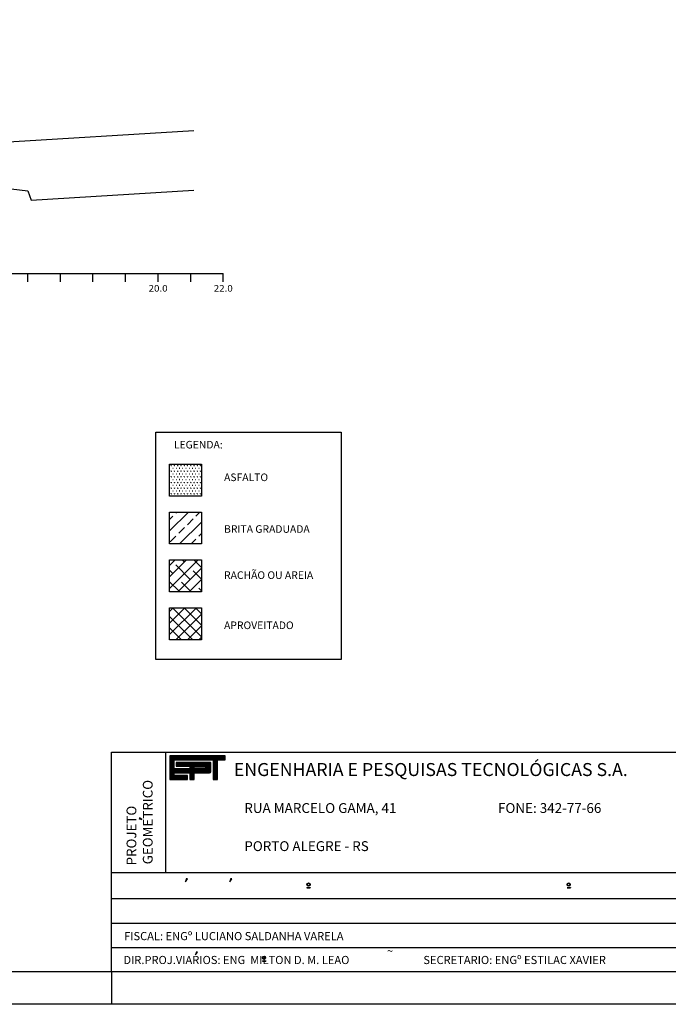
# Model space of a CAD drawing. Extents: x 511 to 1446, y 144 to 445.
# Drawn here: x 815 to 915, y 148 to 299 of the extents above; entities that cross this region are included whole.
import ezdxf
from ezdxf.enums import TextEntityAlignment as Align

# ---------------------------------------------------------------- set-up
doc = ezdxf.new("R2010")
doc.units = 0
doc.header["$MEASUREMENT"] = 0
doc.linetypes.add('LIN0', pattern=[0])
doc.layers.get('0').update_dxf_attribs({"linetype": 'LIN0'})
for name, color, linetype in [('APROVEITADO', 1, 'CONTINUOUS'), ('ASFALTO', 252, 'CONTINUOUS'), ('BRITA', 44, 'CONTINUOUS'), ('OCULTO', 7, 'CONTINUOUS'), ('PRANCHA', 7, 'CONTINUOUS'), ('PRANCHA1', 7, 'CONTINUOUS'), ('RACHÃO', 96, 'CONTINUOUS'), ('SECOES', 7, 'LIN0'), ('TERRENO', 7, 'CONTINUOUS')]:
    doc.layers.add(name, color=color, linetype=linetype)
doc.styles.add('ROMAND', font='romand')
doc.styles.add('ROMANS', font='romans')

# ---------------------------------------------------------------- blocks, each defined once
blk = doc.blocks.new('*X65')
at = {"color": 0}
for p, q in [((412.22, 37.92), (427.13, 37.92)), ((412.22, 37.76), (427.13, 37.76)), ((412.22, 37.6), (427.13, 37.6)), ((412.22, 37.44), (427.13, 37.44)), ((412.22, 37.28), (427.13, 37.28)), ((412.22, 37.12), (427.13, 37.12)), ((412.22, 36.96), (427.13, 36.96)), ((412.22, 36.8), (413.38, 36.8)), ((412.22, 36.64), (413.38, 36.64)), ((412.22, 36.48), (413.38, 36.48)), ((412.22, 36.32), (413.38, 36.32)), ((412.22, 36.16), (413.38, 36.16)), ((412.22, 36), (413.38, 36)), ((412.22, 35.84), (413.38, 35.84)), ((412.22, 35.68), (413.38, 35.68)), ((412.22, 35.52), (413.38, 35.52)), ((412.22, 35.36), (413.38, 35.36)), ((412.22, 35.2), (413.38, 35.2)), ((412.22, 35.04), (413.38, 35.04)), ((412.22, 34.88), (413.38, 34.88)), ((412.22, 34.72), (413.38, 34.72)), ((412.22, 34.56), (413.38, 34.56)), ((413.98, 36), (423.31, 36)), ((413.98, 35.84), (423.31, 35.84)), ((413.98, 35.68), (423.31, 35.68)), ((413.98, 35.52), (423.31, 35.52)), ((413.98, 35.36), (423.31, 35.36)), ((417.62, 35.2), (423.31, 35.2)), ((417.62, 35.04), (418.77, 35.04)), ((417.62, 34.88), (418.77, 34.88)), ((417.62, 34.72), (418.77, 34.72)), ((417.62, 34.56), (418.77, 34.56)), ((421.74, 34.56), (423.31, 34.56)), ((421.77, 35.04), (423.31, 35.04)), ((421.87, 34.72), (423.31, 34.72)), ((421.88, 34.88), (423.31, 34.88)), ((423.09, 36.16), (423.15, 36.16)), ((423.94, 36.8), (425.05, 36.8)), ((423.94, 36.64), (425.05, 36.64)), ((423.94, 36.48), (425.05, 36.48)), ((423.94, 36.32), (425.05, 36.32)), ((423.94, 36.16), (425.05, 36.16)), ((423.94, 36), (425.05, 36)), ((423.94, 35.84), (425.05, 35.84)), ((423.94, 35.68), (425.05, 35.68)), ((423.94, 35.52), (425.05, 35.52)), ((423.94, 35.36), (425.05, 35.36)), ((423.94, 35.2), (425.05, 35.2)), ((423.94, 35.04), (425.05, 35.04)), ((423.94, 34.88), (425.05, 34.88)), ((423.94, 34.72), (425.05, 34.72)), ((423.94, 34.56), (425.05, 34.56)), ((412.22, 34.4), (423.31, 34.4)), ((412.22, 34.24), (423.31, 34.24)), ((412.22, 34.08), (423.31, 34.08)), ((412.22, 33.92), (423.31, 33.92)), ((412.22, 33.76), (423.31, 33.76)), ((412.22, 33.6), (423.28, 33.6)), ((412.22, 33.44), (423.14, 33.44)), ((412.22, 33.28), (413.38, 33.28)), ((412.22, 33.12), (413.38, 33.12)), ((412.22, 32.96), (413.38, 32.96)), ((412.22, 32.8), (413.38, 32.8)), ((412.22, 32.64), (417.05, 32.64)), ((412.22, 32.48), (417.05, 32.48)), ((412.22, 32.32), (417.05, 32.32)), ((412.22, 32.16), (417.05, 32.16)), ((412.22, 32), (417.05, 32)), ((412.22, 31.84), (417.05, 31.84)), ((417.65, 33.28), (418.78, 33.28)), ((417.65, 33.12), (418.78, 33.12)), ((417.65, 32.96), (418.78, 32.96)), ((417.65, 32.8), (418.78, 32.8)), ((417.65, 32.64), (418.78, 32.64)), ((417.65, 32.48), (418.78, 32.48)), ((417.65, 32.32), (418.78, 32.32)), ((417.65, 32.16), (418.78, 32.16)), ((417.65, 32), (418.78, 32)), ((417.65, 31.84), (418.78, 31.84)), ((423.94, 34.4), (425.05, 34.4)), ((423.94, 34.24), (425.05, 34.24)), ((423.94, 34.08), (425.05, 34.08)), ((423.94, 33.92), (425.05, 33.92)), ((423.94, 33.76), (425.05, 33.76)), ((423.94, 33.6), (425.05, 33.6)), ((423.94, 33.44), (425.05, 33.44)), ((423.94, 33.28), (425.05, 33.28)), ((423.94, 33.12), (425.05, 33.12)), ((423.94, 32.96), (425.05, 32.96)), ((423.94, 32.8), (425.05, 32.8)), ((423.94, 32.64), (425.05, 32.64)), ((423.94, 32.48), (425.05, 32.48)), ((423.94, 32.32), (425.05, 32.32)), ((423.94, 32.16), (425.05, 32.16)), ((423.94, 32), (425.05, 32)), ((423.94, 31.84), (425.05, 31.84)), ((412.22, 31.68), (417.05, 31.68)), ((417.65, 31.68), (418.78, 31.68)), ((423.94, 31.68), (425.05, 31.68))]:
    blk.add_line(p, q, dxfattribs=at)

msp = doc.modelspace()

# ---------------------------------------------------------------- hatches: boundary and pattern name
at = {"layer": 'APROVEITADO', "linetype": 'CONTINUOUS'}
h = msp.add_hatch(dxfattribs=at)
h.set_pattern_fill('ANSI37', color=256, scale=10, style=0)
h.set_pattern_definition([(45, (-1377.9742, 564.3995), (-0.8838835, 0.8838835), []), (135, (-1377.9742, 564.3995), (-0.8838835, -0.8838835), [])])
h.paths.add_polyline_path([(838.292, 204.235), (843.192, 204.235), (843.192, 209.135), (838.292, 209.135)])
at = {"layer": 'ASFALTO', "linetype": 'CONTINUOUS'}
h = msp.add_hatch(dxfattribs=at)
h.set_pattern_fill('SWAMP', color=256, scale=0.5, style=0)
h.set_pattern_definition([(0, (-1377.9742, 564.39953), (0.25, 0.4330127), [0.0625, -0.4375]), (90, (-1377.94297, 564.39953), (-0.25, 0.433012701), [0.03125, -0.8347754]), (90, (-1377.93515, 564.39953), (-0.25, 0.433012701), [0.025, -0.8410254]), (90, (-1377.95078, 564.39953), (-0.25, 0.433012701), [0.025, -0.8410254]), (60, (-1377.92734, 564.39953), (-0.25, 0.4330127), [0.02, -0.48]), (120, (-1377.9586, 564.39953), (-0.5, 2e-10), [0.02, -0.48])])
h.paths.add_polyline_path([(843.192, 231.185), (838.292, 231.185), (838.292, 226.285), (843.192, 226.285)])
at = {"layer": 'BRITA', "linetype": 'CONTINUOUS'}
h = msp.add_hatch(dxfattribs=at)
h.set_pattern_fill('ANSI33', color=256, scale=10, style=0)
h.set_pattern_definition([(45, (-1377.9742, 564.3995), (-1.767767, 1.767767), []), (45, (-1376.2064, 564.3995), (-1.767767, 1.767767), [1.25, -0.625])])
h.paths.add_polyline_path([(843.192, 223.835), (838.292, 223.835), (838.292, 218.935), (843.192, 218.935)])
at = {"layer": 'RACHÃO', "linetype": 'CONTINUOUS'}
h = msp.add_hatch(dxfattribs=at)
h.set_pattern_fill('ANSI38', color=256, scale=10, style=0)
h.set_pattern_definition([(45, (-1377.9742, 564.3995), (-0.8838835, 0.8838835), []), (135, (-1377.9742, 564.3995), (-2.6516504, 0.8838835), [3.125, -1.875])])
h.paths.add_polyline_path([(843.192, 216.485), (838.292, 216.485), (838.292, 211.585), (843.192, 211.585)])

# ---------------------------------------------------------------- linework, layer by layer
at = {"layer": 'APROVEITADO', "linetype": 'CONTINUOUS'}
for p, q in [((838.292, 204.235), (838.292, 209.135)), ((838.292, 209.135), (843.192, 209.135)), ((843.192, 209.135), (843.192, 204.235)), ((843.192, 204.235), (838.292, 204.235))]:
    msp.add_line(p, q, dxfattribs=at)
at = {"layer": 'ASFALTO', "linetype": 'CONTINUOUS'}
for p, q in [((838.292, 226.285), (838.292, 231.185)), ((838.292, 231.185), (843.192, 231.185)), ((843.192, 231.185), (843.192, 226.285)), ((843.192, 226.285), (838.292, 226.285))]:
    msp.add_line(p, q, dxfattribs=at)
msp.add_lwpolyline([(836.197, 236.104), (864.648, 236.104), (864.648, 201.217), (836.197, 201.217)], close=True, dxfattribs=at)
at = {"layer": 'BRITA', "linetype": 'CONTINUOUS'}
for p, q in [((838.292, 218.935), (838.292, 223.835)), ((838.292, 223.835), (843.192, 223.835)), ((843.192, 223.835), (843.192, 218.935)), ((843.192, 218.935), (838.292, 218.935))]:
    msp.add_line(p, q, dxfattribs=at)
at = {"layer": 'OCULTO'}
msp.add_line((829.371, 153.281), (829.371, 148.281), dxfattribs=at)
at = {"layer": 'OCULTO', "color": 7}
for points in [[(593.871, 148.281), (593.871, 291.781), (601.371, 296.781), (601.371, 445.281), (1014.371, 445.281), (1014.371, 148.281)], [(606.371, 440.281), (1009.371, 440.281), (1009.371, 153.281), (606.371, 153.281)]]:
    msp.add_lwpolyline(points, close=True, dxfattribs=at)
at = {"layer": 'PRANCHA', "color": 7}
for p, q in [((837.71, 168.499), (837.71, 187.006)), ((829.371, 168.499), (1009.404, 168.499)), ((840.834, 167.514), (840.753, 167.098)), ((840.753, 167.098), (841.048, 167.514)), ((840.834, 167.514), (840.875, 167.514)), ((841.048, 167.514), (840.834, 167.514)), ((841.048, 167.514), (841.048, 167.514)), ((847.626, 167.514), (847.545, 167.098)), ((847.545, 167.098), (847.839, 167.514)), ((847.626, 167.514), (847.667, 167.514)), ((847.839, 167.514), (847.626, 167.514)), ((847.839, 167.514), (847.839, 167.514)), ((859.376, 166.195), (859.376, 166.135)), ((859.376, 166.195), (859.88, 166.195)), ((859.376, 166.135), (859.88, 166.135)), ((859.88, 166.195), (859.88, 166.135)), ((899.289, 166.195), (899.793, 166.195)), ((899.289, 166.135), (899.793, 166.135)), ((899.443, 166.195), (899.443, 166.135)), ((899.793, 166.195), (899.793, 166.135)), ((829.371, 164.497), (1009.404, 164.497)), ((829.371, 160.742), (1009.404, 160.742)), ((829.371, 156.991), (921.869, 156.991)), ((842.277, 155.867), (842.572, 156.283)), ((842.359, 156.283), (842.277, 155.867)), ((842.572, 156.283), (842.359, 156.283)), ((842.359, 156.283), (842.399, 156.283)), ((842.572, 156.283), (842.572, 156.283)), ((852.533, 154.961), (852.533, 154.901)), ((852.533, 154.961), (853.037, 154.961)), ((852.533, 154.901), (853.037, 154.901)), ((853.037, 154.961), (853.037, 154.901))]:
    msp.add_line(p, q, dxfattribs=at)
at = {"layer": 'PRANCHA', "color": 5}
for p, q in [((838.311, 186.394), (838.311, 182.794)), ((846.811, 186.394), (838.311, 186.394)), ((846.811, 185.794), (846.811, 186.394)), ((838.974, 184.44), (838.974, 185.794)), ((838.974, 185.794), (844.994, 185.794)), ((841.391, 184.44), (838.974, 184.44)), ((839.312, 185.389), (839.312, 184.84)), ((844.506, 185.389), (839.312, 185.389)), ((839.312, 184.84), (841.391, 184.84)), ((841.391, 184.84), (841.391, 184.44)), ((844.634, 184.026), (844.634, 185.271)), ((844.994, 185.794), (844.994, 182.794)), ((845.626, 185.794), (846.811, 185.794)), ((845.626, 182.794), (845.626, 185.794)), ((838.974, 183.394), (838.974, 183.794)), ((838.974, 183.794), (841.406, 183.794)), ((841.063, 183.394), (838.974, 183.394)), ((841.063, 182.794), (841.063, 183.394)), ((841.406, 183.794), (841.406, 182.794)), ((842.053, 182.794), (842.053, 183.794)), ((842.053, 183.794), (844.425, 183.794)), ((838.311, 182.794), (841.063, 182.794)), ((841.406, 182.794), (842.053, 182.794)), ((844.994, 182.794), (845.626, 182.794))]:
    msp.add_line(p, q, dxfattribs=at)
at = {"layer": 'PRANCHA', "color": 254}
for p, q in [((833.695, 176.877), (833.695, 176.697)), ((833.695, 176.877), (833.695, 176.877)), ((834.048, 176.628), (833.695, 176.877)), ((833.695, 176.697), (833.695, 176.731)), ((833.695, 176.731), (834.048, 176.628))]:
    msp.add_line(p, q, dxfattribs=at)
at = {"layer": 'PRANCHA', "color": 5}
msp.add_lwpolyline([(842.045, 184.45), (842.045, 184.784), (843.654, 184.784, -1), (843.654, 184.45)], format="xyb", close=True, dxfattribs=at)
at = {"layer": 'PRANCHA', "color": 7}
for centre, radius in [((859.628, 166.665), 0.25), ((859.628, 166.665), 0.19), ((899.541, 166.665), 0.25), ((899.541, 166.665), 0.19), ((852.785, 155.431), 0.25), ((852.785, 155.431), 0.19)]:
    msp.add_circle(centre, radius, dxfattribs=at)
at = {"layer": 'PRANCHA', "color": 5}
for centre, radius, start, end in [((844.517, 185.273), 0.116, 358.80289, 96.901), ((844.403, 184.026), 0.233, 275.52941, 359.17771), ((844.428, 183.792), 0.00355, 140.74105, 230.74105)]:
    msp.add_arc(centre, radius, start, end, dxfattribs=at)
at = {"layer": 'PRANCHA1', "color": 7}
for p, q in [((829.371, 187.006), (1009.404, 187.006)), ((829.371, 153.281), (829.371, 187.006))]:
    msp.add_line(p, q, dxfattribs=at)
at = {"layer": 'RACHÃO', "linetype": 'CONTINUOUS'}
for p, q in [((838.292, 211.585), (838.292, 216.485)), ((838.292, 216.485), (843.192, 216.485)), ((843.192, 216.485), (843.192, 211.585)), ((843.192, 211.585), (838.292, 211.585))]:
    msp.add_line(p, q, dxfattribs=at)
at = {"layer": 'SECOES', "color": 3, "linetype": 'LIN0'}
msp.add_line((775.48, 278.387), (842.026, 282.38), dxfattribs=at)
at = {"layer": 'SECOES', "color": 4, "linetype": 'LIN0'}
for p, q in [((621.526, 260.424), (846.526, 260.424)), ((816.526, 259.174), (816.526, 260.424)), ((821.526, 259.174), (821.526, 260.424)), ((826.526, 259.174), (826.526, 260.424)), ((831.526, 259.174), (831.526, 260.424)), ((836.526, 259.174), (836.526, 260.424)), ((841.526, 259.174), (841.526, 260.424)), ((846.526, 259.174), (846.526, 260.424))]:
    msp.add_line(p, q, dxfattribs=at)
at = {"layer": 'TERRENO', "color": 7, "linetype": 'LIN0', "flags": 128}
msp.add_lwpolyline([(622.526, 268.724), (640.026, 268.504), (645.026, 272.524), (652.026, 272.004), (659.026, 267.954), (677.526, 265.454), (682.026, 268.434), (711.526, 268.154), (736.526, 269.474), (736.529, 269.474), (756.526, 270.024), (786.526, 272.224), (801.526, 274.934), (816.526, 273.134), (817.026, 271.704), (842.026, 273.244)], dxfattribs=at)

# ---------------------------------------------------------------- block references
at = {"layer": 'PRANCHA', "color": 5, "xscale": 0.5702293315480347, "yscale": 0.5702293315486031, "zscale": 0.5702293315486001}
msp.add_blockref('*X65', (603.25, 164.767), dxfattribs=at)

# ---------------------------------------------------------------- texts
at = {"layer": 'BRITA', "color": 0, "linetype": 'CONTINUOUS'}
for s, height, p in [('LEGENDA:', 1.1666, (838.95, 233.593)), ('ASFALTO', 1.1666, (846.647, 228.586)), ('BRITA GRADUADA', 1.16656, (846.647, 220.649)), ('RACHÃO OU AREIA', 1.16656, (846.647, 213.567)), ('APROVEITADO', 1.16656, (846.647, 205.874))]:
    msp.add_text(s, height=height, dxfattribs=at).set_placement(p)
at = {"layer": 'PRANCHA', "color": 5, "style": 'ROMAND'}
msp.add_text(' ENGENHARIA E PESQUISAS TECNOLÓGICAS S.A.', height=1.9958, dxfattribs=at).set_placement((847.54, 183.316))
at = {"layer": 'PRANCHA', "color": 7, "style": 'ROMAND'}
for s, p in [('GEOMETRICO', (835.687, 169.767)), ('PROJETO', (833.186, 169.6))]:
    msp.add_text(s, height=1.5006, rotation=90, dxfattribs=at).set_placement(p)
for s, height, p in [('RUA MARCELO GAMA, 41', 1.51311, (849.758, 177.648)), ('FONE: 342-77-66', 1.51311, (888.685, 177.648)), ('PORTO ALEGRE - RS', 1.51311, (849.758, 171.801)), ('FISCAL: ENGº LUCIANO SALDANHA VARELA', 1.2505, (831.307, 158.124)), ('DIR.PROJ.VIARIOS: ENG  MILTON D. M. LEAO', 1.2505, (831.202, 154.459)), ('~', 1.251, (871.657, 155.834)), ('SECRETARIO: ENGº ESTILAC XAVIER', 1.2505, (877.235, 154.459))]:
    msp.add_text(s, height=height, dxfattribs=at).set_placement(p)
at = {"layer": 'SECOES', "color": 1, "style": 'ROMANS', "width": 0.914179}
for s, p, p2 in [('20.0', (835.068, 257.674), (837.985, 257.674)), ('22.0', (845.068, 257.674), (847.985, 257.674))]:
    msp.add_text(s, height=1, dxfattribs=at).set_placement(p, p2, align=Align.FIT)

doc.saveas('drawing.dxf')
